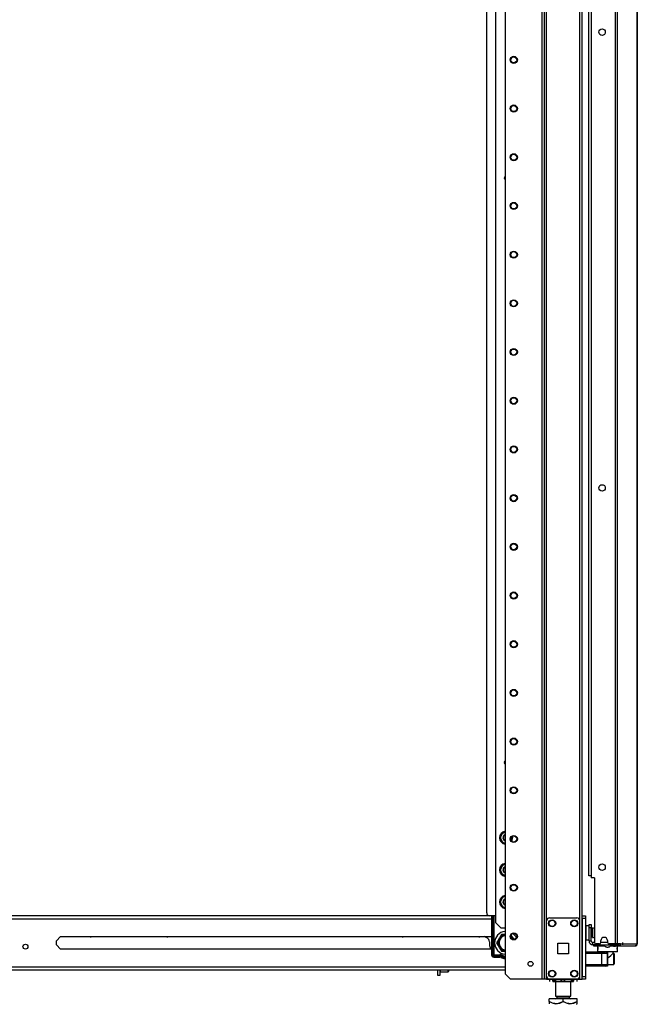
# Model space of a CAD drawing. Extents: x -235 to 37, y -61 to 166.
# Drawn here: x -213 to -190, y 11 to 47 of the extents above; entities that cross this region are included whole.
import ezdxf

# ---------------------------------------------------------------- set-up
doc = ezdxf.new("R2010")
doc.units = 0
doc.header["$MEASUREMENT"] = 0
doc.layers.add('TFR-TRI', color=7, linetype='CONTINUOUS')

msp = doc.modelspace()

# ---------------------------------------------------------------- linework, layer by layer
at = {"layer": 'TFR-TRI', "color": 173, "linetype": 'CONTINUOUS'}
for p, q in [((-193.663, 95.743), (-193.663, 12.169)), ((-192.381, 12.169), (-192.381, 95.743)), ((-192.287, 12.169), (-192.287, 95.743)), ((-193.742, 95.14), (-193.742, 12.169)), ((-195.065, 94.794), (-195.065, 12.366)), ((-193.569, 14.279), (-193.569, 93.633)), ((-195.065, 12.366), (-194.868, 12.169)), ((-193.742, 12.169), (-194.868, 12.169)), ((-193.686, 12.169), (-193.742, 12.169)), ((-193.663, 12.169), (-193.686, 12.169)), ((-193.635, 12.169), (-193.663, 12.169)), ((-193.569, 12.169), (-193.635, 12.169)), ((-193.569, 12.169), (-193.569, 12.265)), ((-193.569, 12.169), (-193.47, 12.169)), ((-192.48, 12.169), (-192.381, 12.169)), ((-192.381, 12.169), (-192.314, 12.169)), ((-192.314, 12.169), (-192.287, 12.169))]:
    msp.add_line(p, q, dxfattribs=at)
at = {"layer": 'TFR-TRI', "color": 30, "linetype": 'CONTINUOUS'}
for p, q in [((-191.102, 95.357), (-191.102, 13.436)), ((-191.033, 95.357), (-191.033, 13.436)), ((-190.313, 95.357), (-190.313, 13.436)), ((-190.31, 13.436), (-190.31, 95.357)), ((-191.972, 92.987), (-191.972, 15.806)), ((-191.854, 15.806), (-191.972, 15.806)), ((-191.854, 15.806), (-191.854, 13.495)), ((-191.618, 13.495), (-191.618, 13.554)), ((-191.381, 13.554), (-191.381, 13.495)), ((-191.871, 13.405), (-191.885, 13.405)), ((-191.885, 13.405), (-191.885, 13.365)), ((-191.885, 13.365), (-191.871, 13.365)), ((-191.836, 13.405), (-191.871, 13.405)), ((-191.871, 13.365), (-191.836, 13.365)), ((-191.83, 13.405), (-191.836, 13.405)), ((-191.836, 13.365), (-191.836, 13.405)), ((-191.836, 13.365), (-191.578, 13.365)), ((-191.677, 13.436), (-191.795, 13.436)), ((-191.578, 13.405), (-191.578, 13.354)), ((-191.102, 13.436), (-191.322, 13.436)), ((-191.184, 13.354), (-191.184, 13.405)), ((-191.058, 13.436), (-191.102, 13.436)), ((-191.07, 13.365), (-191.017, 13.365)), ((-191.033, 13.436), (-191.058, 13.436)), ((-190.911, 13.436), (-191.033, 13.436)), ((-191.017, 13.365), (-190.98, 13.365)), ((-190.987, 13.405), (-190.995, 13.405)), ((-190.98, 13.405), (-190.987, 13.405)), ((-190.958, 13.414), (-190.98, 13.405)), ((-190.98, 13.405), (-190.98, 13.365)), ((-190.931, 13.386), (-190.98, 13.365)), ((-190.98, 13.365), (-190.391, 13.365)), ((-190.95, 13.436), (-190.958, 13.414)), ((-190.911, 13.436), (-190.931, 13.386)), ((-190.911, 13.436), (-190.322, 13.436)), ((-190.342, 13.386), (-190.391, 13.365)), ((-190.381, 13.365), (-190.391, 13.365)), ((-190.381, 13.366), (-190.381, 13.365)), ((-190.322, 13.436), (-190.342, 13.386)), ((-190.313, 13.436), (-190.322, 13.436)), ((-190.311, 13.436), (-190.313, 13.436)), ((-190.31, 13.436), (-190.311, 13.436))]:
    msp.add_line(p, q, dxfattribs=at)
at = {"layer": 'TFR-TRI', "color": 223, "linetype": 'CONTINUOUS'}
for p, q in [((-195.399, 14.194), (-195.399, 93.993)), ((-195.399, 14.194), (-195.202, 13.997)), ((-195.065, 13.997), (-195.202, 13.997))]:
    msp.add_line(p, q, dxfattribs=at)
at = {"layer": 'TFR-TRI', "color": 155, "linetype": 'CONTINUOUS'}
for p, q in [((-195.726, 93.55), (-195.726, 14.548)), ((-195.399, 14.45), (-195.627, 14.45))]:
    msp.add_line(p, q, dxfattribs=at)
at = {"layer": 'TFR-TRI', "color": 3, "linetype": 'CONTINUOUS'}
for p, q in [((-192.056, 15.877), (-192.056, 92.916)), ((-192.032, 15.877), (-192.056, 15.877)), ((-191.972, 15.877), (-192.032, 15.877)), ((-192.169, 13.153), (-191.588, 13.153)), ((-191.588, 13.094), (-192.169, 13.094)), ((-191.588, 13.153), (-191.49, 13.153)), ((-191.588, 13.136), (-191.588, 13.153)), ((-191.588, 13.094), (-191.588, 13.136)), ((-191.588, 12.7), (-191.588, 13.094)), ((-191.449, 13.094), (-191.588, 13.094)), ((-191.49, 13.153), (-191.45, 13.153)), ((-191.381, 13.153), (-191.45, 13.153)), ((-191.391, 13.094), (-191.449, 13.094)), ((-191.391, 13.094), (-191.391, 12.7)), ((-191.381, 13.153), (-191.381, 12.641)), ((-192.169, 12.7), (-191.588, 12.7)), ((-191.588, 12.641), (-192.169, 12.641)), ((-191.588, 12.7), (-191.449, 12.7)), ((-191.588, 12.658), (-191.588, 12.7)), ((-191.588, 12.641), (-191.588, 12.658)), ((-191.49, 12.641), (-191.588, 12.641)), ((-191.45, 12.641), (-191.49, 12.641)), ((-191.381, 12.641), (-191.45, 12.641)), ((-191.449, 12.7), (-191.391, 12.7))]:
    msp.add_line(p, q, dxfattribs=at)
at = {"layer": 'TFR-TRI', "color": 152, "linetype": 'CONTINUOUS'}
for p, q in [((-222.457, 14.34), (-195.55, 14.34)), ((-195.632, 14.45), (-222.389, 14.45)), ((-211.194, 13.551), (-211.043, 13.702)), ((-211.194, 13.4), (-211.194, 13.551)), ((-211.043, 13.702), (-195.549, 13.702)), ((-211.043, 13.249), (-211.194, 13.4)), ((-195.549, 13.249), (-211.043, 13.249)), ((-230.375, 12.611), (-195.065, 12.611)), ((-230.375, 12.501), (-195.065, 12.501))]:
    msp.add_line(p, q, dxfattribs=at)
at = {"layer": 'TFR-TRI', "color": 235, "linetype": 'CONTINUOUS'}
for p, q in [((-195.549, 14.45), (-195.549, 13.042)), ((-195.53, 14.45), (-195.53, 13.042)), ((-195.491, 13.042), (-195.491, 14.45)), ((-195.463, 14.45), (-195.463, 13.049)), ((-195.491, 13.042), (-195.53, 13.042)), ((-195.486, 13.043), (-195.491, 13.042)), ((-195.487, 13.036), (-195.491, 13.042)), ((-195.483, 13.03), (-195.487, 13.036)), ((-195.48, 13.044), (-195.486, 13.043)), ((-195.477, 13.025), (-195.483, 13.03)), ((-195.472, 13.046), (-195.48, 13.044)), ((-195.471, 13.022), (-195.477, 13.025)), ((-195.463, 13.049), (-195.472, 13.046)), ((-195.47, 13.028), (-195.471, 13.022)), ((-195.249, 13.022), (-195.471, 13.022)), ((-195.471, 12.983), (-195.471, 13.022)), ((-195.249, 12.983), (-195.471, 12.983)), ((-195.471, 12.963), (-195.249, 12.963)), ((-195.469, 13.035), (-195.47, 13.028)), ((-195.463, 13.049), (-195.469, 13.035)), ((-195.463, 13.049), (-195.249, 13.049)), ((-195.249, 13.049), (-195.249, 13.034)), ((-195.249, 13.034), (-195.249, 13.022)), ((-195.249, 12.983), (-195.249, 13.022)), ((-195.201, 12.97), (-195.182, 13.004)), ((-195.182, 13.004), (-195.175, 13.015)), ((-195.175, 13.015), (-195.168, 13.028))]:
    msp.add_line(p, q, dxfattribs=at)
at = {"layer": 'TFR-TRI', "color": 124, "linetype": 'CONTINUOUS'}
for p, q in [((-193.569, 12.267), (-193.569, 14.275)), ((-193.47, 14.373), (-192.48, 14.373)), ((-192.381, 12.267), (-192.381, 14.275)), ((-193.162, 13.084), (-193.162, 13.458)), ((-193.162, 13.458), (-192.788, 13.458)), ((-192.788, 13.458), (-192.788, 13.084)), ((-192.788, 13.084), (-193.162, 13.084)), ((-193.47, 12.169), (-192.48, 12.169))]:
    msp.add_line(p, q, dxfattribs=at)
at = {"layer": 'TFR-TRI', "color": 21, "linetype": 'CONTINUOUS'}
for p, q in [((-192.287, 14.421), (-192.287, 14.45)), ((-192.287, 14.45), (-192.169, 14.45)), ((-192.287, 14.351), (-192.287, 14.421)), ((-192.287, 14.351), (-192.287, 12.267)), ((-192.169, 14.351), (-192.287, 14.351)), ((-192.169, 14.45), (-192.169, 14.421)), ((-192.169, 14.421), (-192.169, 14.351)), ((-192.169, 14.351), (-192.169, 12.267)), ((-192.287, 12.197), (-192.287, 12.267)), ((-192.287, 12.267), (-192.169, 12.267)), ((-192.287, 12.168), (-192.287, 12.197)), ((-192.169, 12.168), (-192.287, 12.168)), ((-192.169, 12.267), (-192.169, 12.197)), ((-192.169, 12.197), (-192.169, 12.168))]:
    msp.add_line(p, q, dxfattribs=at)
at = {"layer": 'TFR-TRI', "color": 5, "linetype": 'CONTINUOUS'}
for p, q in [((-192.047, 14.088), (-192.163, 14.088)), ((-192.163, 14.088), (-192.163, 14.054)), ((-192.163, 14.054), (-192.163, 13.963)), ((-192.163, 13.963), (-192.163, 13.838)), ((-192.163, 13.838), (-192.163, 13.713)), ((-191.922, 13.963), (-191.968, 13.963)), ((-191.916, 14.01), (-191.922, 14.01)), ((-191.922, 14.01), (-191.922, 13.977)), ((-191.922, 13.977), (-191.922, 13.891)), ((-191.922, 13.891), (-191.922, 13.785)), ((-191.916, 13.977), (-191.916, 14.01)), ((-191.916, 13.891), (-191.916, 13.977)), ((-191.916, 13.785), (-191.916, 13.891)), ((-192.163, 13.713), (-192.163, 13.621)), ((-192.163, 13.621), (-192.163, 13.588)), ((-192.163, 13.588), (-192.047, 13.588)), ((-191.968, 13.713), (-191.922, 13.713)), ((-191.922, 13.785), (-191.922, 13.699)), ((-191.922, 13.699), (-191.922, 13.666)), ((-191.922, 13.666), (-191.916, 13.666)), ((-191.916, 13.699), (-191.916, 13.785)), ((-191.916, 13.666), (-191.916, 13.699))]:
    msp.add_line(p, q, dxfattribs=at)
at = {"layer": 'TFR-TRI', "color": 95, "linetype": 'CONTINUOUS'}
for p, q in [((-192.047, 14.099), (-192.047, 14.133)), ((-192.047, 14.133), (-191.968, 14.133)), ((-192.047, 14.015), (-192.047, 14.099)), ((-191.968, 14.015), (-192.047, 14.015)), ((-192.047, 13.543), (-192.047, 14.015)), ((-191.968, 14.133), (-191.968, 14.099)), ((-191.968, 14.099), (-191.968, 14.015)), ((-191.968, 13.543), (-191.968, 14.015)), ((-192.047, 13.543), (-191.968, 13.543)), ((-191.853, 13.484), (-191.909, 13.484)), ((-191.909, 13.405), (-191.909, 13.484)), ((-191.83, 13.448), (-191.83, 13.405)), ((-191.83, 13.405), (-191.83, 13.448)), ((-190.843, 13.484), (-190.843, 13.405)), ((-191.885, 13.405), (-191.909, 13.405)), ((-191.813, 13.405), (-191.83, 13.405)), ((-191.771, 13.405), (-191.813, 13.405)), ((-191.771, 13.436), (-191.771, 13.405)), ((-191.771, 13.405), (-191.19, 13.405)), ((-191.19, 13.405), (-191.19, 13.436)), ((-191.142, 13.405), (-191.19, 13.405)), ((-191.114, 13.405), (-191.142, 13.405)), ((-191.114, 13.436), (-191.114, 13.405)), ((-191.114, 13.405), (-190.995, 13.405))]:
    msp.add_line(p, q, dxfattribs=at)
at = {"layer": 'TFR-TRI', "color": 215, "linetype": 'CONTINUOUS'}
for p, q in [((-195.721, 13.659), (-195.819, 13.702)), ((-193.706, 12.168), (-193.706, 12.169)), ((-192.84, 12.168), (-193.706, 12.168)), ((-192.84, 12.168), (-192.84, 12.169))]:
    msp.add_line(p, q, dxfattribs=at)
at = {"layer": 'TFR-TRI', "color": 251, "linetype": 'CONTINUOUS'}
for p, q in [((-195.303, 13.586), (-195.367, 13.475)), ((-195.367, 13.475), (-195.321, 13.396)), ((-195.303, 13.586), (-195.26, 13.66)), ((-195.242, 13.691), (-195.26, 13.66)), ((-195.196, 13.771), (-195.242, 13.691)), ((-195.068, 13.771), (-195.196, 13.771)), ((-195.068, 13.771), (-195.065, 13.771)), ((-194.791, 13.66), (-194.855, 13.771)), ((-194.791, 13.66), (-194.755, 13.598)), ((-195.321, 13.396), (-195.303, 13.364)), ((-195.26, 13.291), (-195.303, 13.364)), ((-195.26, 13.291), (-195.196, 13.18)), ((-195.196, 13.18), (-195.087, 13.18)), ((-195.087, 13.18), (-195.068, 13.18)), ((-195.065, 13.18), (-195.068, 13.18))]:
    msp.add_line(p, q, dxfattribs=at)
at = {"layer": 'TFR-TRI', "color": 70, "linetype": 'CONTINUOUS'}
msp.add_line((-191.38, 13.484), (-191.619, 13.484), dxfattribs=at)
at = {"layer": 'TFR-TRI', "color": 163, "linetype": 'CONTINUOUS'}
for p, q in [((-191.736, 13.354), (-191.736, 13.317)), ((-191.67, 13.354), (-191.736, 13.354)), ((-191.735, 13.234), (-191.736, 13.233)), ((-191.736, 13.233), (-191.736, 13.157)), ((-191.688, 13.157), (-191.736, 13.157)), ((-191.735, 13.317), (-191.735, 13.316)), ((-191.735, 13.316), (-191.735, 13.311)), ((-191.735, 13.311), (-191.734, 13.301)), ((-191.734, 13.249), (-191.735, 13.239)), ((-191.735, 13.239), (-191.735, 13.234)), ((-191.734, 13.301), (-191.733, 13.289)), ((-191.733, 13.261), (-191.734, 13.249)), ((-191.733, 13.289), (-191.733, 13.275)), ((-191.733, 13.275), (-191.733, 13.261)), ((-191.558, 13.157), (-191.688, 13.157)), ((-191.498, 13.354), (-191.67, 13.354)), ((-191.578, 13.157), (-191.578, 13.153)), ((-191.381, 13.157), (-191.558, 13.157)), ((-191.487, 13.353), (-191.498, 13.354)), ((-191.469, 13.346), (-191.487, 13.353)), ((-191.454, 13.334), (-191.469, 13.346)), ((-191.446, 13.327), (-191.454, 13.334)), ((-191.429, 13.318), (-191.446, 13.327)), ((-191.409, 13.314), (-191.429, 13.318)), ((-191.409, 13.314), (-191.381, 13.314)), ((-191.381, 13.314), (-191.353, 13.314)), ((-191.204, 13.157), (-191.381, 13.157)), ((-191.337, 13.317), (-191.353, 13.314)), ((-191.319, 13.325), (-191.337, 13.317)), ((-191.309, 13.334), (-191.319, 13.325)), ((-191.302, 13.34), (-191.309, 13.334)), ((-191.285, 13.35), (-191.302, 13.34)), ((-191.265, 13.354), (-191.285, 13.35)), ((-191.092, 13.354), (-191.265, 13.354)), ((-191.074, 13.157), (-191.204, 13.157)), ((-191.194, 13.089), (-191.185, 13.097)), ((-191.184, 13.097), (-191.184, 13.157)), ((-191.027, 13.354), (-191.092, 13.354)), ((-191.027, 13.157), (-191.074, 13.157)), ((-191.029, 13.293), (-191.028, 13.305)), ((-191.029, 13.28), (-191.029, 13.293)), ((-191.029, 13.266), (-191.029, 13.28)), ((-191.029, 13.252), (-191.029, 13.266)), ((-191.028, 13.242), (-191.029, 13.252)), ((-191.028, 13.305), (-191.027, 13.313)), ((-191.027, 13.235), (-191.028, 13.242)), ((-191.027, 13.317), (-191.027, 13.354)), ((-191.027, 13.313), (-191.027, 13.317)), ((-191.027, 13.233), (-191.027, 13.235)), ((-191.027, 13.157), (-191.027, 13.233)), ((-191.381, 12.937), (-191.364, 12.94)), ((-191.364, 12.94), (-191.334, 12.958)), ((-191.334, 12.958), (-191.26, 13.024)), ((-191.26, 13.024), (-191.217, 13.066)), ((-191.217, 13.066), (-191.194, 13.089))]:
    msp.add_line(p, q, dxfattribs=at)
at = {"layer": 'TFR-TRI', "color": 252, "linetype": 'CONTINUOUS'}
for p, q in [((-191.736, 13.312), (-191.736, 13.275)), ((-191.736, 13.275), (-191.736, 13.238)), ((-191.16, 13.094), (-191.184, 13.094)), ((-191.145, 13.079), (-191.16, 13.094)), ((-191.16, 13.056), (-191.16, 13.094)), ((-191.027, 13.275), (-191.027, 13.312)), ((-191.027, 13.238), (-191.027, 13.275)), ((-191.16, 12.958), (-191.16, 13.056)), ((-191.16, 12.836), (-191.16, 12.958)), ((-191.16, 12.738), (-191.16, 12.836)), ((-191.145, 13.079), (-191.145, 13.044)), ((-191.145, 13.044), (-191.145, 12.953)), ((-191.145, 12.953), (-191.145, 12.841)), ((-191.145, 12.841), (-191.145, 12.75)), ((-191.145, 12.75), (-191.145, 12.715)), ((-197.405, 12.44), (-197.395, 12.431)), ((-197.395, 12.501), (-197.395, 12.449)), ((-197.395, 12.449), (-197.395, 12.431)), ((-197.395, 12.431), (-197.104, 12.431)), ((-197.104, 12.449), (-197.104, 12.501)), ((-197.104, 12.431), (-197.104, 12.449)), ((-197.104, 12.431), (-197.094, 12.44)), ((-197.094, 12.501), (-197.094, 12.456)), ((-197.094, 12.456), (-197.094, 12.44)), ((-191.381, 12.7), (-191.16, 12.7)), ((-191.16, 12.7), (-191.16, 12.738)), ((-191.16, 12.7), (-191.145, 12.715))]:
    msp.add_line(p, q, dxfattribs=at)
at = {"layer": 'TFR-TRI', "color": 7, "linetype": 'CONTINUOUS'}
for p, q in [((-191.184, 13.385), (-191.107, 13.385)), ((-191.155, 13.354), (-191.151, 13.354)), ((-191.155, 13.354), (-191.155, 13.354)), ((-191.151, 13.354), (-191.141, 13.354)), ((-191.141, 13.354), (-191.141, 13.354)), ((-191.141, 13.354), (-191.141, 13.354)), ((-191.141, 13.354), (-191.14, 13.354)), ((-191.14, 13.354), (-191.126, 13.354)), ((-191.126, 13.354), (-191.111, 13.354)), ((-191.111, 13.354), (-191.111, 13.354)), ((-191.111, 13.354), (-191.1, 13.354)), ((-191.111, 13.354), (-191.111, 13.354)), ((-191.107, 13.385), (-191.057, 13.385)), ((-191.1, 13.354), (-191.097, 13.354)), ((-191.097, 13.354), (-191.096, 13.354)), ((-191.057, 13.385), (-191.057, 13.405))]:
    msp.add_line(p, q, dxfattribs=at)
at = {"layer": 'TFR-TRI', "color": 132, "linetype": 'CONTINUOUS'}
for p, q in [((-197.484, 12.306), (-197.484, 12.501)), ((-197.405, 12.501), (-197.405, 12.306)), ((-197.405, 12.306), (-197.484, 12.306)), ((-194.397, 12.169), (-194.397, 12.168)), ((-193.726, 12.168), (-194.397, 12.168)), ((-193.726, 12.168), (-193.726, 12.169)), ((-193.706, 12.168), (-193.726, 12.168)), ((-192.82, 12.168), (-192.84, 12.168)), ((-192.82, 12.169), (-192.82, 12.168)), ((-192.424, 12.168), (-192.82, 12.168)), ((-192.424, 12.169), (-192.424, 12.168))]:
    msp.add_line(p, q, dxfattribs=at)
at = {"layer": 'TFR-TRI', "color": 138, "linetype": 'CONTINUOUS'}
for p, q in [((-193.469, 12.168), (-193.469, 12.09)), ((-193.469, 12.168), (-193.469, 12.09)), ((-193.351, 12.168), (-193.351, 12.153)), ((-193.351, 12.153), (-193.273, 12.115)), ((-193.351, 12.127), (-193.351, 12.153)), ((-193.261, 12.111), (-193.351, 12.153)), ((-193.351, 12.095), (-193.351, 12.127)), ((-193.351, 12.095), (-193.346, 12.09)), ((-193.328, 12.09), (-193.344, 12.09)), ((-193.344, 12.09), (-193.296, 12.09)), ((-193.251, 12.09), (-193.328, 12.09)), ((-193.296, 12.09), (-193.193, 12.09)), ((-193.273, 12.115), (-193.187, 12.096)), ((-193.251, 12.11), (-193.261, 12.111)), ((-193.193, 12.09), (-193.053, 12.09)), ((-193.187, 12.096), (-193.066, 12.111)), ((-193.066, 12.111), (-192.976, 12.153)), ((-193.053, 12.09), (-192.899, 12.09)), ((-192.976, 12.168), (-192.976, 12.153)), ((-192.976, 12.153), (-192.898, 12.115)), ((-192.899, 12.09), (-192.758, 12.09)), ((-192.898, 12.115), (-192.812, 12.096)), ((-192.812, 12.096), (-192.691, 12.111)), ((-192.758, 12.09), (-192.655, 12.09)), ((-192.679, 12.115), (-192.7, 12.11)), ((-192.624, 12.09), (-192.7, 12.09)), ((-192.691, 12.111), (-192.601, 12.153)), ((-192.601, 12.153), (-192.679, 12.115)), ((-192.655, 12.09), (-192.608, 12.09)), ((-192.608, 12.09), (-192.624, 12.09)), ((-192.606, 12.09), (-192.601, 12.095)), ((-192.601, 12.168), (-192.601, 12.153)), ((-192.601, 12.153), (-192.601, 12.127)), ((-192.601, 12.127), (-192.601, 12.096)), ((-192.482, 12.168), (-192.482, 12.09)), ((-192.482, 12.168), (-192.482, 12.09))]:
    msp.add_line(p, q, dxfattribs=at)
at = {"layer": 'TFR-TRI', "color": 44, "linetype": 'CONTINUOUS'}
for p, q in [((-193.251, 12.168), (-193.251, 11.553)), ((-192.7, 11.553), (-192.7, 12.09)), ((-192.976, 11.462), (-193.476, 11.462)), ((-193.476, 11.363), (-193.476, 11.462)), ((-193.356, 11.307), (-193.476, 11.363)), ((-193.476, 11.363), (-193.476, 11.334)), ((-193.476, 11.363), (-193.371, 11.313)), ((-193.476, 11.334), (-193.476, 11.285)), ((-193.251, 11.553), (-193.214, 11.553)), ((-193.214, 11.553), (-193.113, 11.553)), ((-193.204, 11.553), (-193.204, 11.494)), ((-193.204, 11.494), (-193.16, 11.494)), ((-193.16, 11.494), (-193.046, 11.494)), ((-193.113, 11.553), (-192.976, 11.553)), ((-193.096, 11.307), (-192.976, 11.363)), ((-192.976, 11.363), (-193.08, 11.313)), ((-193.046, 11.494), (-192.905, 11.494)), ((-192.976, 11.553), (-192.838, 11.553)), ((-192.476, 11.462), (-192.976, 11.462)), ((-192.976, 11.363), (-192.976, 11.462)), ((-192.856, 11.307), (-192.976, 11.363)), ((-192.976, 11.363), (-192.871, 11.313)), ((-192.905, 11.494), (-192.791, 11.494)), ((-192.838, 11.553), (-192.737, 11.553)), ((-192.791, 11.494), (-192.748, 11.494)), ((-192.748, 11.494), (-192.748, 11.553)), ((-192.737, 11.553), (-192.7, 11.553)), ((-192.596, 11.307), (-192.476, 11.363)), ((-192.476, 11.363), (-192.58, 11.313)), ((-192.476, 11.363), (-192.476, 11.462)), ((-192.476, 11.334), (-192.476, 11.363)), ((-192.476, 11.285), (-192.476, 11.334)), ((-193.371, 11.313), (-193.257, 11.287)), ((-193.194, 11.287), (-193.356, 11.307)), ((-193.257, 11.287), (-193.096, 11.307)), ((-193.08, 11.313), (-193.194, 11.287)), ((-192.871, 11.313), (-192.757, 11.287)), ((-192.694, 11.287), (-192.856, 11.307)), ((-192.757, 11.287), (-192.596, 11.307)), ((-192.58, 11.313), (-192.694, 11.287)), ((-192.495, 11.266), (-192.476, 11.285)), ((-192.476, 11.288), (-192.476, 11.285))]:
    msp.add_line(p, q, dxfattribs=at)
at = {"layer": 'TFR-TRI', "color": 30, "linetype": 'CONTINUOUS'}
for centre in [(-191.578, 46.205), (-191.578, 29.821), (-191.578, 16.192)]:
    msp.add_circle(centre, 0.118, dxfattribs=at)
at = {"layer": 'TFR-TRI', "color": 173, "linetype": 'CONTINUOUS'}
for centre, radius in [((-194.75, 45.206), 0.128), ((-194.75, 45.206), 0.108), ((-194.75, 43.456), 0.128), ((-194.75, 43.456), 0.108), ((-194.75, 41.706), 0.128), ((-194.75, 41.706), 0.108), ((-194.75, 39.956), 0.128), ((-194.75, 39.956), 0.108), ((-194.75, 38.206), 0.128), ((-194.75, 38.206), 0.108), ((-194.75, 36.456), 0.128), ((-194.75, 36.456), 0.108), ((-194.75, 34.706), 0.128), ((-194.75, 34.706), 0.108), ((-194.75, 32.956), 0.128), ((-194.75, 32.956), 0.108), ((-194.75, 31.206), 0.128), ((-194.75, 31.206), 0.108), ((-194.75, 29.456), 0.128), ((-194.75, 29.456), 0.108), ((-194.75, 27.706), 0.128), ((-194.75, 27.706), 0.108), ((-194.75, 25.956), 0.128), ((-194.75, 25.956), 0.108), ((-194.75, 24.206), 0.128), ((-194.75, 24.206), 0.108), ((-194.75, 22.456), 0.128), ((-194.75, 22.456), 0.108), ((-194.75, 20.706), 0.128), ((-194.75, 20.706), 0.108), ((-194.75, 18.956), 0.128), ((-194.75, 18.956), 0.108), ((-194.75, 17.206), 0.128), ((-194.75, 17.206), 0.108), ((-194.75, 15.456), 0.128), ((-194.75, 15.456), 0.108), ((-194.75, 13.706), 0.128), ((-194.75, 13.706), 0.108), ((-194.147, 12.72), 0.0886)]:
    msp.add_circle(centre, radius, dxfattribs=at)
at = {"layer": 'TFR-TRI', "color": 124, "linetype": 'CONTINUOUS'}
for centre in [(-193.372, 14.177), (-192.578, 14.177), (-193.372, 12.366), (-192.578, 12.366)]:
    msp.add_circle(centre, 0.128, dxfattribs=at)
at = {"layer": 'TFR-TRI', "color": 3, "linetype": 'CONTINUOUS'}
for centre in [(-193.372, 14.177), (-192.578, 14.177), (-193.372, 12.366), (-192.578, 12.366)]:
    msp.add_circle(centre, 0.11, dxfattribs=at)
at = {"layer": 'TFR-TRI', "color": 152, "linetype": 'CONTINUOUS'}
msp.add_circle((-212.306, 13.338), 0.0886, dxfattribs=at)
at = {"layer": 'TFR-TRI', "color": 223, "linetype": 'CONTINUOUS'}
for centre, radius, start, end in [((-195.026, 40.963), 0.0689, 124.4081, 235.5975), ((-195.026, 19.955), 0.0689, 124.4081, 235.5975), ((-195.026, 17.251), 0.236, 99.4894, 260.5162), ((-195.026, 17.251), 0.236, 328.4944, 12.9825), ((-195.026, 16.096), 0.236, 99.4894, 260.5162), ((-195.026, 14.942), 0.236, 99.4894, 260.5162)]:
    msp.add_arc(centre, radius, start, end, dxfattribs=at)
at = {"layer": 'TFR-TRI', "color": 3, "linetype": 'CONTINUOUS'}
for centre, radius, start, end in [((-195.026, 40.963), 0.0625, 128.5256, 231.4688), ((-195.026, 19.955), 0.0625, 128.5256, 231.4688), ((-191.45, 13.094), 0.0591, 0, 90), ((-191.45, 12.7), 0.0591, 270, 0)]:
    msp.add_arc(centre, radius, start, end, dxfattribs=at)
at = {"layer": 'TFR-TRI', "color": 155, "linetype": 'CONTINUOUS'}
for centre, radius, start, end in [((-195.026, 17.251), 0.197, 101.4075, 258.5981), ((-195.026, 17.251), 0.197, 333.6469, 7.83), ((-195.026, 16.096), 0.197, 101.4075, 258.5981), ((-195.026, 14.942), 0.197, 101.4075, 258.5981), ((-195.627, 14.548), 0.0984, 180, 270)]:
    msp.add_arc(centre, radius, start, end, dxfattribs=at)
at = {"layer": 'TFR-TRI', "color": 251, "linetype": 'CONTINUOUS'}
for centre, radius, start, end in [((-195.026, 17.251), 0.118, 109.2431, 250.7512), ((-195.026, 17.251), 0.0984, 113.2987, 246.7069), ((-195.026, 16.096), 0.118, 109.2431, 250.7512), ((-195.026, 16.096), 0.0984, 113.2987, 246.7069), ((-195.026, 14.942), 0.118, 109.2431, 250.7512), ((-195.026, 14.942), 0.0984, 113.2987, 246.7069), ((-195.026, 13.475), 0.413, 95.4, 264.5944), ((-195.026, 13.475), 0.413, 25.875, 53.8875), ((-195.026, 13.475), 0.298, 158.1899, 201.8101), ((-195.026, 13.475), 0.285, 97.8356, 262.1587), ((-195.026, 13.475), 0.256, 98.7469, 261.2475), ((-195.026, 13.475), 0.298, 98.1899, 141.8101), ((-195.026, 13.475), 0.285, 25.7569, 54.0056), ((-195.026, 13.475), 0.298, 38.1899, 55.5282), ((-195.026, 13.475), 0.256, 34.065, 45.7031), ((-195.026, 13.475), 0.298, 218.1899, 261.8101)]:
    msp.add_arc(centre, radius, start, end, dxfattribs=at)
at = {"layer": 'TFR-TRI', "color": 124, "linetype": 'CONTINUOUS'}
for centre, start, end in [((-193.47, 14.275), 90, 180), ((-192.48, 14.275), 0, 90), ((-193.47, 12.267), 180, 270), ((-192.48, 12.267), 270, 0)]:
    msp.add_arc(centre, 0.0984, start, end, dxfattribs=at)
at = {"layer": 'TFR-TRI', "color": 5, "linetype": 'CONTINUOUS'}
for centre, radius, start, end in [((-192.163, 14.048), 0.04, 90, 98.2617), ((-191.916, 13.88), 0.13, 61.5993, 90), ((-192.163, 13.628), 0.04, 261.7383, 270), ((-191.916, 13.796), 0.13, 270, 298.4007)]:
    msp.add_arc(centre, radius, start, end, dxfattribs=at)
at = {"layer": 'TFR-TRI', "color": 115, "linetype": 'CONTINUOUS'}
for centre, start, end in [((-209.964, 13.781), 242.7862, 270), ((-209.964, 13.781), 270, 297.2138), ((-207.208, 13.781), 242.7862, 270), ((-207.208, 13.781), 270, 297.2138), ((-198.747, 13.781), 242.7862, 270), ((-198.747, 13.781), 270, 297.2138), ((-195.991, 13.781), 242.7862, 270), ((-195.991, 13.781), 270, 297.2138)]:
    msp.add_arc(centre, 0.0886, start, end, dxfattribs=at)
at = {"layer": 'TFR-TRI', "color": 215, "linetype": 'CONTINUOUS'}
for centre, radius, start, end in [((-195.784, 13.514), 0.157, 357.1164, 66.3578), ((-195.007, 13.475), 0.62, 177.1164, 201.4057)]:
    msp.add_arc(centre, radius, start, end, dxfattribs=at)
at = {"layer": 'TFR-TRI', "color": 95, "linetype": 'CONTINUOUS'}
for radius in [0.138, 0.0591]:
    msp.add_arc((-191.909, 13.543), radius, 180, 270, dxfattribs=at)
at = {"layer": 'TFR-TRI', "color": 30, "linetype": 'CONTINUOUS'}
for centre, radius, start, end in [((-191.795, 13.495), 0.0591, 180, 270), ((-191.677, 13.495), 0.0591, 270, 0), ((-191.499, 13.554), 0.118, 0, 180), ((-191.322, 13.495), 0.0591, 180, 270), ((-190.381, 13.436), 0.0709, 270, 0)]:
    msp.add_arc(centre, radius, start, end, dxfattribs=at)
at = {"layer": 'TFR-TRI', "color": 7, "linetype": 'CONTINUOUS'}
for centre, start, end in [((-191.151, 13.399), 223.8391, 263.9273), ((-191.1, 13.399), 275.9079, 342.0547)]:
    msp.add_arc(centre, 0.0455, start, end, dxfattribs=at)
at = {"layer": 'TFR-TRI', "color": 235, "linetype": 'CONTINUOUS'}
for centre, radius, start, end in [((-195.471, 13.042), 0.0787, 180, 270), ((-195.471, 13.042), 0.0591, 180, 270), ((-195.249, 12.885), 0.165, 60.4182, 90), ((-195.249, 12.885), 0.137, 60.4182, 90), ((-195.249, 12.885), 0.0984, 60.4182, 90), ((-195.249, 12.885), 0.0787, 60.4182, 90), ((-195.026, 13.278), 0.374, 240.4182, 264.0263), ((-195.026, 13.278), 0.354, 240.4182, 263.6926), ((-195.026, 13.278), 0.316, 240.4182, 262.9207), ((-195.026, 13.278), 0.288, 240.4182, 262.2329)]:
    msp.add_arc(centre, radius, start, end, dxfattribs=at)
at = {"layer": 'TFR-TRI', "color": 132, "linetype": 'CONTINUOUS'}
msp.add_arc((-192.424, 12.306), 0.138, 270, 274.3327, dxfattribs=at)
at = {"layer": 'TFR-TRI', "color": 44, "linetype": 'CONTINUOUS'}
for centre, start, end in [((-193.236, 11.494), 270, 0), ((-192.716, 11.494), 180, 270)]:
    msp.add_arc(centre, 0.0319, start, end, dxfattribs=at)

doc.saveas('drawing.dxf')
